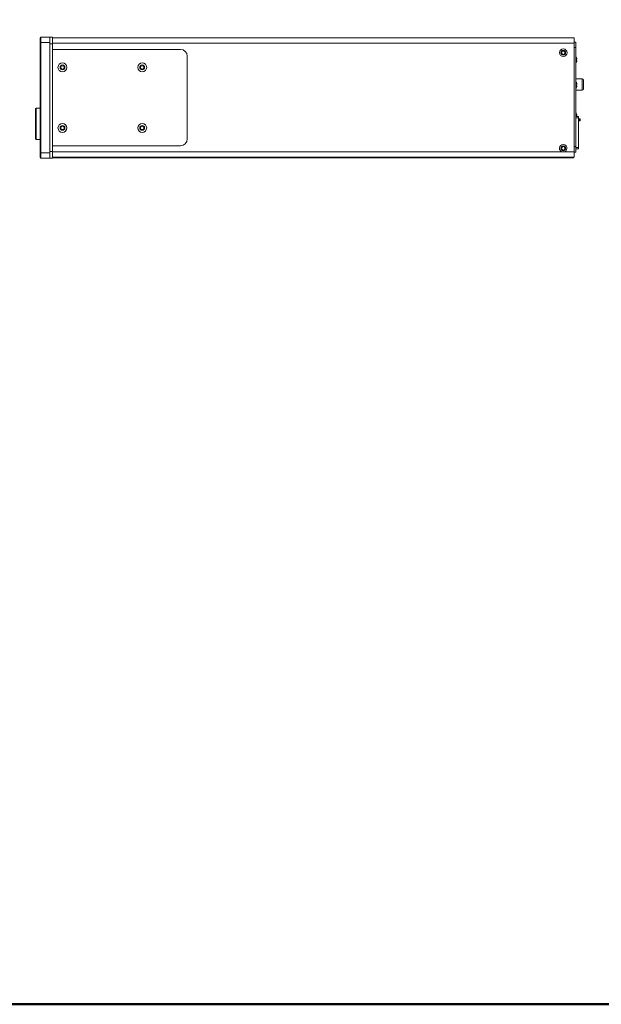
# Model space of a CAD drawing. Units: millimetres. Extents: x -1042 to 1139, y -718 to 718.
# Drawn here: x -91 to 333, y -718 to -1 of the extents above; entities that cross this region are included whole.
import ezdxf

# ---------------------------------------------------------------- set-up
doc = ezdxf.new("R2010")
doc.units = ezdxf.units.MM
doc.header["$MEASUREMENT"] = 0
doc.layers.add('Artwork', color=7, linetype='Continuous')
doc.layers.add('Border', color=7, linetype='Continuous')

msp = doc.modelspace()

# ---------------------------------------------------------------- linework, layer by layer
at = {"layer": 'Artwork', "lineweight": 9}
for points in [[(-75.2113, -13.3672), (-75.4878, -13.3677), (-75.7118, -13.5922), (-75.7118, -13.8682)], [(-75.7108, -17.3697), (-75.7108, -17.3697), (-75.7108, -13.8667), (-75.7108, -13.8667)], [(-75.2113, -13.3672), (-75.2113, -13.3672), (-75.2113, -17.3697), (-75.2113, -17.3697)], [(-75.2113, -13.3672), (-75.2113, -13.3672), (-68.7048, -13.3672), (-68.7048, -13.3672)], [(-66.7023, -13.3672), (-66.7023, -13.3672), (-68.7048, -13.3672), (-68.7048, -13.3672)], [(-68.7048, -18.3707), (-68.7048, -18.3707), (-68.7048, -13.3672), (-68.7048, -13.3672)], [(-66.7023, -18.3707), (-66.7023, -18.3707), (-66.7023, -13.3672), (-66.7023, -13.3672)], [(-66.7023, -13.8667), (-66.7023, -13.8667), (313.0447, -13.8667), (313.0447, -13.8667)], [(313.0447, -17.8712), (313.0447, -17.8712), (313.0447, -13.8667), (313.0447, -13.8667)], [(-75.7108, -17.3697), (-75.7108, -17.3697), (-75.2113, -17.3697), (-75.2113, -17.3697)], [(-75.7108, -17.3697), (-75.7108, -17.3697), (-75.7108, -97.5447), (-75.7108, -97.5447)], [(-75.2113, -17.3697), (-75.2113, -17.3697), (-75.2113, -97.5447), (-75.2113, -97.5447)], [(-75.2113, -17.3697), (-75.2113, -17.3697), (-68.7048, -17.3697), (-68.7048, -17.3697)], [(-68.7048, -18.3707), (-68.7048, -18.3707), (-66.7023, -18.3707), (-66.7023, -18.3707)], [(-66.7023, -17.8712), (-66.7023, -17.8712), (313.0447, -17.8712), (313.0447, -17.8712)], [(-66.7023, -96.5437), (-66.7023, -96.5437), (-66.7023, -18.3707), (-66.7023, -18.3707)], [(314.2447, -17.0712), (314.2447, -17.0712), (313.0447, -17.0712), (313.0447, -17.0712)], [(313.0447, -96.9437), (313.0447, -96.9437), (313.0447, -17.8712), (313.0447, -17.8712)], [(314.2447, -21.0737), (314.2447, -21.0737), (313.0447, -21.0737), (313.0447, -21.0737)], [(314.2447, -17.0712), (314.2447, -17.0712), (314.2447, -21.0737), (314.2447, -21.0737)], [(26.3822, -22.3757), (26.3822, -22.3757), (-66.7023, -22.3757), (-66.7023, -22.3757)], [(31.3862, -27.3812), (31.3862, -24.6167), (29.1457, -22.3762), (26.3817, -22.3762)], [(31.3862, -87.5352), (31.3862, -87.5352), (31.3862, -27.3792), (31.3862, -27.3792)], [(314.7252, -28.2217), (314.6127, -27.9222), (314.4717, -27.6342), (314.3037, -27.3617)], [(314.3042, -32.6032), (314.3042, -32.6032), (314.3042, -27.3602), (314.3042, -27.3602)], [(314.9137, -28.9627), (314.9137, -28.9627), (314.7022, -28.2302), (314.7022, -28.2302)], [(314.3042, -32.6052), (314.4722, -32.3307), (314.6137, -32.0417), (314.7267, -31.7407)], [(314.7022, -29.4812), (314.7022, -29.4812), (314.9137, -29.4622), (314.9137, -29.4622)], [(314.9137, -30.5012), (314.9137, -30.5012), (314.7022, -30.4847), (314.7022, -30.4847)], [(314.7022, -31.7352), (314.7022, -31.7352), (314.9137, -31.0007), (314.9137, -31.0007)], [(318.8507, -43.6437), (318.8507, -43.6437), (314.2447, -43.6437), (314.2447, -43.6437)], [(314.7252, -46.5392), (314.6127, -46.2392), (314.4717, -45.9512), (314.3037, -45.6782)], [(314.3042, -50.9207), (314.3042, -50.9207), (314.3042, -45.6777), (314.3042, -45.6777)], [(314.3042, -50.9207), (314.4722, -50.6477), (314.6137, -50.3582), (314.7267, -50.0577)], [(314.9137, -47.2802), (314.9137, -47.2802), (314.7022, -46.5457), (314.7022, -46.5457)], [(314.7022, -47.7967), (314.7022, -47.7967), (314.9137, -47.7777), (314.9137, -47.7777)], [(314.9137, -48.8192), (314.9137, -48.8192), (314.7022, -48.8002), (314.7022, -48.8002)], [(314.7022, -50.0507), (314.7022, -50.0507), (314.9137, -49.3162), (314.9137, -49.3162)], [(319.8497, -44.6472), (319.8497, -44.0937), (319.4017, -43.6457), (318.8487, -43.6457)], [(318.8507, -51.9517), (318.8507, -51.9517), (318.8507, -43.6437), (318.8507, -43.6437)], [(314.2447, -51.9517), (314.2447, -51.9517), (318.8507, -51.9517), (318.8507, -51.9517)], [(318.8487, -51.9537), (319.4017, -51.9532), (319.8497, -51.5052), (319.8497, -50.9522)], [(-78.7228, -65.1682), (-78.9963, -65.1722), (-79.2148, -65.3947), (-79.2148, -65.6677)], [(-79.2138, -65.6657), (-79.2138, -65.6657), (-79.2138, -87.3827), (-79.2138, -87.3827)], [(-75.7108, -65.1132), (-75.7108, -65.1132), (-78.7228, -65.1662), (-78.7228, -65.1662)], [(-78.7228, -65.1662), (-78.7228, -65.1662), (-78.7228, -87.8822), (-78.7228, -87.8822)], [(314.7252, -69.2597), (314.6127, -68.9597), (314.4717, -68.6717), (314.3037, -68.3992)], [(314.3042, -71.1202), (314.3042, -71.1202), (314.3042, -68.3982), (314.3042, -68.3982)], [(314.9137, -70.0007), (314.9137, -70.0007), (314.7022, -69.2662), (314.7022, -69.2662)], [(314.7022, -70.5172), (314.7022, -70.5172), (314.9137, -70.5002), (314.9137, -70.5002)], [(316.2472, -72.1212), (316.2472, -72.1212), (314.2447, -72.1212), (314.2447, -72.1212)], [(316.2472, -93.6392), (316.2472, -93.6392), (316.2472, -72.1212), (316.2472, -72.1212)], [(316.7487, -72.8222), (316.7487, -72.8222), (316.2472, -72.8222), (316.2472, -72.8222)], [(316.7487, -74.4222), (316.7487, -74.4222), (316.2472, -74.4222), (316.2472, -74.4222)], [(316.7487, -74.4222), (316.7487, -74.4222), (316.7487, -72.8222), (316.7487, -72.8222)], [(316.7487, -72.8222), (316.7487, -72.8222), (317.2482, -72.8222), (317.2482, -72.8222)], [(316.7487, -74.4222), (316.7487, -74.4222), (317.2482, -74.4222), (317.2482, -74.4222)], [(317.2482, -72.8222), (317.2482, -72.8222), (317.2482, -74.4222), (317.2482, -74.4222)], [(-79.2138, -87.3827), (-79.2148, -87.6567), (-78.9963, -87.8792), (-78.7233, -87.8842)], [(-78.7228, -87.8822), (-78.7228, -87.8822), (-75.7108, -87.9352), (-75.7108, -87.9352)], [(-66.7023, -92.5387), (-66.7023, -92.5387), (26.3822, -92.5387), (26.3822, -92.5387)], [(26.3822, -92.5407), (29.1457, -92.5402), (31.3862, -90.2997), (31.3862, -87.5357)], [(314.2447, -93.1397), (314.2447, -93.1397), (314.2447, -97.1427), (314.2447, -97.1427)], [(-75.2113, -97.5447), (-75.2113, -97.5447), (-75.2113, -101.5472), (-75.2113, -101.5472)], [(-75.2113, -97.5447), (-75.2113, -97.5447), (-68.7048, -97.5447), (-68.7048, -97.5447)], [(-68.7048, -101.5472), (-68.7048, -101.5472), (-68.7048, -96.5437), (-68.7048, -96.5437)], [(-66.7023, -101.5472), (-66.7023, -101.5472), (-66.7023, -96.5437), (-66.7023, -96.5437)], [(-66.7023, -96.9437), (-66.7023, -96.9437), (304.1397, -96.9437), (304.1397, -96.9437)], [(305.0372, -96.9437), (305.0372, -96.9437), (304.1397, -96.9437), (304.1397, -96.9437)], [(305.9347, -96.9437), (305.9347, -96.9437), (305.0372, -96.9437), (305.0372, -96.9437)], [(305.9347, -96.9437), (305.9347, -96.9437), (313.0447, -96.9437), (313.0447, -96.9437)], [(313.0447, -97.1427), (313.0447, -97.1427), (314.2447, -97.1427), (314.2447, -97.1427)], [(314.2447, -93.6392), (314.2447, -93.6392), (316.2472, -93.6392), (316.2472, -93.6392)], [(-75.7108, -101.0477), (-75.7118, -101.3242), (-75.4878, -101.5487), (-75.2113, -101.5487)], [(-75.2113, -101.5472), (-75.2113, -101.5472), (-68.7048, -101.5472), (-68.7048, -101.5472)], [(-68.7048, -101.5472), (-68.7048, -101.5472), (-66.7023, -101.5472), (-66.7023, -101.5472)], [(-66.7023, -101.3462), (-66.7023, -101.3462), (311.8422, -101.3462), (311.8422, -101.3462)], [(311.8422, -101.3462), (311.8422, -101.3462), (311.8422, -100.8172), (311.8422, -100.8172)], [(311.8422, -101.3482), (312.2422, -101.3482), (312.6162, -101.1492), (312.8392, -100.8172)]]:
    msp.add_open_spline(points, degree=3, dxfattribs=at)
for points, knots in [([(-66.7023, -96.5437), (-66.7023, -96.5437), (-68.7048, -96.5437), (-68.7048, -96.5437), (-68.7048, -96.5437), (-68.7048, -96.5437), (-68.7048, -18.3707), (-68.7048, -18.3707)], [0, 0, 0, 0, 0.33333333, 0.33333333, 0.33333333, 0.33333333, 1, 1, 1, 1]), ([(314.2447, -21.0737), (314.2447, -21.0737), (314.2447, -93.1397), (314.2447, -93.1397), (314.2447, -93.1397), (314.2447, -93.1397), (313.0447, -93.1397), (313.0447, -93.1397)], [0, 0, 0, 0, 0.33333333, 0.33333333, 0.33333333, 0.33333333, 1, 1, 1, 1]), ([(307.7892, -24.7777), (307.7887, -23.2582), (306.5562, -22.0257), (305.0362, -22.0257), (305.0362, -22.0257), (303.5162, -22.0257), (302.2837, -23.2582), (302.2837, -24.7782), (302.2837, -24.7782), (302.2837, -26.2987), (303.5162, -27.5307), (305.0362, -27.5307), (305.0362, -27.5307), (306.5562, -27.5307), (307.7887, -26.2987), (307.7887, -24.7782)], [0, 0, 0, 0, 0.2, 0.2, 0.2, 0.2, 0.4, 0.4, 0.4, 0.4, 0.6, 0.6, 0.6, 0.6, 1, 1, 1, 1]), ([(306.7877, -24.7777), (306.7877, -23.8107), (306.0037, -23.0267), (305.0362, -23.0267), (305.0362, -23.0267), (304.0687, -23.0267), (303.2847, -23.8107), (303.2847, -24.7782), (303.2847, -24.7782), (303.2847, -25.7457), (304.0687, -26.5297), (305.0362, -26.5297), (305.0362, -26.5297), (306.0037, -26.5297), (306.7877, -25.7457), (306.7877, -24.7782)], [0, 0, 0, 0, 0.2, 0.2, 0.2, 0.2, 0.4, 0.4, 0.4, 0.4, 0.6, 0.6, 0.6, 0.6, 1, 1, 1, 1]), ([(306.2882, -24.7777), (306.2872, -24.0872), (305.7272, -23.5272), (305.0362, -23.5272), (305.0362, -23.5272), (304.3452, -23.5272), (303.7852, -24.0872), (303.7852, -24.7782), (303.7852, -24.7782), (303.7852, -25.4692), (304.3452, -26.0297), (305.0362, -26.0297), (305.0362, -26.0297), (305.7272, -26.0297), (306.2872, -25.4692), (306.2872, -24.7782)], [0, 0, 0, 0, 0.2, 0.2, 0.2, 0.2, 0.4, 0.4, 0.4, 0.4, 0.6, 0.6, 0.6, 0.6, 1, 1, 1, 1]), ([(314.3042, -27.3602), (314.3042, -27.3602), (314.2467, -27.2777), (314.2467, -27.2777), (314.2467, -27.2777), (314.2467, -27.2777), (314.2447, -27.2777), (314.2447, -27.2777)], [0, 0, 0, 0, 0.33333333, 0.33333333, 0.33333333, 0.33333333, 1, 1, 1, 1]), ([(-56.2438, -35.4377), (-56.2438, -33.6417), (-57.7003, -32.1852), (-59.4968, -32.1852), (-59.4968, -32.1852), (-61.2933, -32.1852), (-62.7498, -33.6417), (-62.7498, -35.4382), (-62.7498, -35.4382), (-62.7498, -37.2347), (-61.2933, -38.6912), (-59.4968, -38.6912), (-59.4968, -38.6912), (-57.7003, -38.6912), (-56.2438, -37.2347), (-56.2438, -35.4382)], [0, 0, 0, 0, 0.2, 0.2, 0.2, 0.2, 0.4, 0.4, 0.4, 0.4, 0.6, 0.6, 0.6, 0.6, 1, 1, 1, 1]), ([(-57.7443, -35.4377), (-57.7453, -34.4707), (-58.5293, -33.6867), (-59.4968, -33.6867), (-59.4968, -33.6867), (-60.4643, -33.6867), (-61.2483, -34.4707), (-61.2483, -35.4382), (-61.2483, -35.4382), (-61.2483, -36.4052), (-60.4643, -37.1897), (-59.4968, -37.1897), (-59.4968, -37.1897), (-58.5293, -37.1897), (-57.7453, -36.4052), (-57.7453, -35.4382)], [0, 0, 0, 0, 0.2, 0.2, 0.2, 0.2, 0.4, 0.4, 0.4, 0.4, 0.6, 0.6, 0.6, 0.6, 1, 1, 1, 1]), ([(-58.2463, -35.4377), (-58.2458, -34.7472), (-58.8058, -34.1867), (-59.4968, -34.1867), (-59.4968, -34.1867), (-60.1878, -34.1867), (-60.7483, -34.7472), (-60.7483, -35.4382), (-60.7483, -35.4382), (-60.7483, -36.1292), (-60.1878, -36.6892), (-59.4968, -36.6892), (-59.4968, -36.6892), (-58.8058, -36.6892), (-58.2458, -36.1292), (-58.2458, -35.4382)], [0, 0, 0, 0, 0.2, 0.2, 0.2, 0.2, 0.4, 0.4, 0.4, 0.4, 0.6, 0.6, 0.6, 0.6, 1, 1, 1, 1]), ([(1.8102, -35.4377), (1.8092, -33.6417), (0.3527, -32.1852), (-1.4438, -32.1852), (-1.4438, -32.1852), (-3.2403, -32.1852), (-4.6968, -33.6417), (-4.6968, -35.4382), (-4.6968, -35.4382), (-4.6968, -37.2347), (-3.2403, -38.6912), (-1.4438, -38.6912), (-1.4438, -38.6912), (0.3527, -38.6912), (1.8092, -37.2347), (1.8092, -35.4382)], [0, 0, 0, 0, 0.2, 0.2, 0.2, 0.2, 0.4, 0.4, 0.4, 0.4, 0.6, 0.6, 0.6, 0.6, 1, 1, 1, 1]), ([(0.3072, -35.4377), (0.3077, -34.4707), (-0.4763, -33.6867), (-1.4438, -33.6867), (-1.4438, -33.6867), (-2.4113, -33.6867), (-3.1953, -34.4707), (-3.1953, -35.4382), (-3.1953, -35.4382), (-3.1953, -36.4052), (-2.4113, -37.1897), (-1.4438, -37.1897), (-1.4438, -37.1897), (-0.4763, -37.1897), (0.3077, -36.4052), (0.3077, -35.4382)], [0, 0, 0, 0, 0.2, 0.2, 0.2, 0.2, 0.4, 0.4, 0.4, 0.4, 0.6, 0.6, 0.6, 0.6, 1, 1, 1, 1]), ([(-0.1923, -35.4377), (-0.1928, -34.7472), (-0.7528, -34.1867), (-1.4438, -34.1867), (-1.4438, -34.1867), (-2.1348, -34.1867), (-2.6948, -34.7472), (-2.6948, -35.4382), (-2.6948, -35.4382), (-2.6948, -36.1292), (-2.1348, -36.6892), (-1.4438, -36.6892), (-1.4438, -36.6892), (-0.7528, -36.6892), (-0.1928, -36.1292), (-0.1928, -35.4382)], [0, 0, 0, 0, 0.2, 0.2, 0.2, 0.2, 0.4, 0.4, 0.4, 0.4, 0.6, 0.6, 0.6, 0.6, 1, 1, 1, 1]), ([(314.2447, -32.6877), (314.2447, -32.6877), (314.2467, -32.6857), (314.2467, -32.6857), (314.2467, -32.6857), (314.2467, -32.6857), (314.3042, -32.6032), (314.3042, -32.6032)], [0, 0, 0, 0, 0.33333333, 0.33333333, 0.33333333, 0.33333333, 1, 1, 1, 1]), ([(314.7022, -30.4847), (314.7022, -30.4847), (314.7297, -29.9827), (314.7297, -29.9827), (314.7297, -29.9827), (314.7297, -29.9827), (314.7022, -29.4812), (314.7022, -29.4812)], [0, 0, 0, 0, 0.33333333, 0.33333333, 0.33333333, 0.33333333, 1, 1, 1, 1]), ([(314.9137, -29.4622), (314.9137, -29.4622), (314.9412, -29.4327), (314.9412, -29.4327), (314.9412, -29.4327), (314.9412, -29.4327), (314.9562, -29.3497), (314.9562, -29.3497), (314.9562, -29.3497), (314.9562, -29.3497), (314.9517, -29.2252), (314.9517, -29.2252), (314.9517, -29.2252), (314.9517, -29.2252), (314.9347, -29.0747), (314.9347, -29.0747), (314.9347, -29.0747), (314.9347, -29.0747), (314.9137, -28.9627), (314.9137, -28.9627)], [0, 0, 0, 0, 0.16666667, 0.16666667, 0.16666667, 0.16666667, 0.33333333, 0.33333333, 0.33333333, 0.33333333, 0.5, 0.5, 0.5, 0.5, 0.66666667, 0.66666667, 0.66666667, 0.66666667, 1, 1, 1, 1]), ([(314.9137, -31.0007), (314.9137, -31.0007), (314.9412, -30.8377), (314.9412, -30.8377), (314.9412, -30.8377), (314.9412, -30.8377), (314.9562, -30.6917), (314.9562, -30.6917), (314.9562, -30.6917), (314.9562, -30.6917), (314.9517, -30.5817), (314.9517, -30.5817), (314.9517, -30.5817), (314.9517, -30.5817), (314.9347, -30.5162), (314.9347, -30.5162), (314.9347, -30.5162), (314.9347, -30.5162), (314.9137, -30.5012), (314.9137, -30.5012)], [0, 0, 0, 0, 0.16666667, 0.16666667, 0.16666667, 0.16666667, 0.33333333, 0.33333333, 0.33333333, 0.33333333, 0.5, 0.5, 0.5, 0.5, 0.66666667, 0.66666667, 0.66666667, 0.66666667, 1, 1, 1, 1]), ([(314.3042, -45.6777), (314.3042, -45.6777), (314.2467, -45.5932), (314.2467, -45.5932), (314.2467, -45.5932), (314.2467, -45.5932), (314.2447, -45.5932), (314.2447, -45.5932)], [0, 0, 0, 0, 0.33333333, 0.33333333, 0.33333333, 0.33333333, 1, 1, 1, 1]), ([(314.7022, -48.8002), (314.7022, -48.8002), (314.7297, -48.2982), (314.7297, -48.2982), (314.7297, -48.2982), (314.7297, -48.2982), (314.7022, -47.7967), (314.7022, -47.7967)], [0, 0, 0, 0, 0.33333333, 0.33333333, 0.33333333, 0.33333333, 1, 1, 1, 1]), ([(314.9137, -47.7777), (314.9137, -47.7777), (314.9412, -47.7482), (314.9412, -47.7482), (314.9412, -47.7482), (314.9412, -47.7482), (314.9562, -47.6652), (314.9562, -47.6652), (314.9562, -47.6652), (314.9562, -47.6652), (314.9517, -47.5427), (314.9517, -47.5427), (314.9517, -47.5427), (314.9517, -47.5427), (314.9347, -47.3902), (314.9347, -47.3902), (314.9347, -47.3902), (314.9347, -47.3902), (314.9137, -47.2802), (314.9137, -47.2802)], [0, 0, 0, 0, 0.16666667, 0.16666667, 0.16666667, 0.16666667, 0.33333333, 0.33333333, 0.33333333, 0.33333333, 0.5, 0.5, 0.5, 0.5, 0.66666667, 0.66666667, 0.66666667, 0.66666667, 1, 1, 1, 1]), ([(314.9137, -49.3162), (314.9137, -49.3162), (314.9412, -49.1557), (314.9412, -49.1557), (314.9412, -49.1557), (314.9412, -49.1557), (314.9562, -49.0097), (314.9562, -49.0097), (314.9562, -49.0097), (314.9562, -49.0097), (314.9517, -48.8997), (314.9517, -48.8997), (314.9517, -48.8997), (314.9517, -48.8997), (314.9347, -48.8337), (314.9347, -48.8337), (314.9347, -48.8337), (314.9347, -48.8337), (314.9137, -48.8192), (314.9137, -48.8192)], [0, 0, 0, 0, 0.16666667, 0.16666667, 0.16666667, 0.16666667, 0.33333333, 0.33333333, 0.33333333, 0.33333333, 0.5, 0.5, 0.5, 0.5, 0.66666667, 0.66666667, 0.66666667, 0.66666667, 1, 1, 1, 1]), ([(319.8497, -44.6452), (319.8497, -44.6452), (319.8497, -50.9507), (319.8497, -50.9507), (319.8497, -50.9507), (319.8497, -50.9507), (319.8497, -47.7542), (319.8497, -47.7542)], [0, 0, 0, 0, 0.33333333, 0.33333333, 0.33333333, 0.33333333, 1, 1, 1, 1]), ([(314.2447, -51.0032), (314.2447, -51.0032), (314.2467, -51.0032), (314.2467, -51.0032), (314.2467, -51.0032), (314.2467, -51.0032), (314.3042, -50.9207), (314.3042, -50.9207)], [0, 0, 0, 0, 0.33333333, 0.33333333, 0.33333333, 0.33333333, 1, 1, 1, 1]), ([(314.3042, -68.3982), (314.3042, -68.3982), (314.2467, -68.3157), (314.2467, -68.3157), (314.2467, -68.3157), (314.2467, -68.3157), (314.2447, -68.3137), (314.2447, -68.3137)], [0, 0, 0, 0, 0.33333333, 0.33333333, 0.33333333, 0.33333333, 1, 1, 1, 1]), ([(314.2447, -71.1202), (314.2447, -71.1202), (316.2472, -71.1202), (316.2472, -71.1202), (316.2472, -71.1202), (316.2472, -71.1202), (316.2472, -72.1212), (316.2472, -72.1212)], [0, 0, 0, 0, 0.33333333, 0.33333333, 0.33333333, 0.33333333, 1, 1, 1, 1]), ([(314.7232, -71.1202), (314.7232, -71.1202), (314.7297, -71.0187), (314.7297, -71.0187), (314.7297, -71.0187), (314.7297, -71.0187), (314.7022, -70.5172), (314.7022, -70.5172)], [0, 0, 0, 0, 0.33333333, 0.33333333, 0.33333333, 0.33333333, 1, 1, 1, 1]), ([(314.9137, -70.5002), (314.9137, -70.5002), (314.9412, -70.4682), (314.9412, -70.4682), (314.9412, -70.4682), (314.9412, -70.4682), (314.9562, -70.3877), (314.9562, -70.3877), (314.9562, -70.3877), (314.9562, -70.3877), (314.9517, -70.2632), (314.9517, -70.2632), (314.9517, -70.2632), (314.9517, -70.2632), (314.9347, -70.1127), (314.9347, -70.1127), (314.9347, -70.1127), (314.9347, -70.1127), (314.9137, -70.0007), (314.9137, -70.0007)], [0, 0, 0, 0, 0.16666667, 0.16666667, 0.16666667, 0.16666667, 0.33333333, 0.33333333, 0.33333333, 0.33333333, 0.5, 0.5, 0.5, 0.5, 0.66666667, 0.66666667, 0.66666667, 0.66666667, 1, 1, 1, 1]), ([(-56.2438, -79.4787), (-56.2438, -77.6817), (-57.7003, -76.2252), (-59.4968, -76.2252), (-59.4968, -76.2252), (-61.2933, -76.2252), (-62.7498, -77.6817), (-62.7498, -79.4782), (-62.7498, -79.4782), (-62.7498, -81.2747), (-61.2933, -82.7312), (-59.4968, -82.7312), (-59.4968, -82.7312), (-57.7003, -82.7312), (-56.2438, -81.2747), (-56.2438, -79.4782)], [0, 0, 0, 0, 0.2, 0.2, 0.2, 0.2, 0.4, 0.4, 0.4, 0.4, 0.6, 0.6, 0.6, 0.6, 1, 1, 1, 1]), ([(-57.7443, -79.4787), (-57.7453, -78.5107), (-58.5293, -77.7267), (-59.4968, -77.7267), (-59.4968, -77.7267), (-60.4643, -77.7267), (-61.2483, -78.5107), (-61.2483, -79.4782), (-61.2483, -79.4782), (-61.2483, -80.4457), (-60.4643, -81.2297), (-59.4968, -81.2297), (-59.4968, -81.2297), (-58.5293, -81.2297), (-57.7453, -80.4457), (-57.7453, -79.4782)], [0, 0, 0, 0, 0.2, 0.2, 0.2, 0.2, 0.4, 0.4, 0.4, 0.4, 0.6, 0.6, 0.6, 0.6, 1, 1, 1, 1]), ([(-58.2463, -79.4787), (-58.2458, -78.7872), (-58.8058, -78.2272), (-59.4968, -78.2272), (-59.4968, -78.2272), (-60.1878, -78.2272), (-60.7483, -78.7872), (-60.7483, -79.4782), (-60.7483, -79.4782), (-60.7483, -80.1692), (-60.1878, -80.7292), (-59.4968, -80.7292), (-59.4968, -80.7292), (-58.8058, -80.7292), (-58.2458, -80.1692), (-58.2458, -79.4782)], [0, 0, 0, 0, 0.2, 0.2, 0.2, 0.2, 0.4, 0.4, 0.4, 0.4, 0.6, 0.6, 0.6, 0.6, 1, 1, 1, 1]), ([(1.8102, -79.4787), (1.8092, -77.6817), (0.3527, -76.2252), (-1.4438, -76.2252), (-1.4438, -76.2252), (-3.2403, -76.2252), (-4.6968, -77.6817), (-4.6968, -79.4782), (-4.6968, -79.4782), (-4.6968, -81.2747), (-3.2403, -82.7312), (-1.4438, -82.7312), (-1.4438, -82.7312), (0.3527, -82.7312), (1.8092, -81.2747), (1.8092, -79.4782)], [0, 0, 0, 0, 0.2, 0.2, 0.2, 0.2, 0.4, 0.4, 0.4, 0.4, 0.6, 0.6, 0.6, 0.6, 1, 1, 1, 1]), ([(0.3072, -79.4787), (0.3077, -78.5107), (-0.4763, -77.7267), (-1.4438, -77.7267), (-1.4438, -77.7267), (-2.4113, -77.7267), (-3.1953, -78.5107), (-3.1953, -79.4782), (-3.1953, -79.4782), (-3.1953, -80.4457), (-2.4113, -81.2297), (-1.4438, -81.2297), (-1.4438, -81.2297), (-0.4763, -81.2297), (0.3077, -80.4457), (0.3077, -79.4782)], [0, 0, 0, 0, 0.2, 0.2, 0.2, 0.2, 0.4, 0.4, 0.4, 0.4, 0.6, 0.6, 0.6, 0.6, 1, 1, 1, 1]), ([(-0.1923, -79.4787), (-0.1928, -78.7872), (-0.7528, -78.2272), (-1.4438, -78.2272), (-1.4438, -78.2272), (-2.1348, -78.2272), (-2.6948, -78.7872), (-2.6948, -79.4782), (-2.6948, -79.4782), (-2.6948, -80.1692), (-2.1348, -80.7292), (-1.4438, -80.7292), (-1.4438, -80.7292), (-0.7528, -80.7292), (-0.1928, -80.1692), (-0.1928, -79.4782)], [0, 0, 0, 0, 0.2, 0.2, 0.2, 0.2, 0.4, 0.4, 0.4, 0.4, 0.6, 0.6, 0.6, 0.6, 1, 1, 1, 1]), ([(305.9327, -96.9437), (307.3702, -96.4492), (308.1337, -94.8827), (307.6387, -93.4452), (307.6387, -93.4452), (307.1432, -92.0082), (305.5767, -91.2442), (304.1397, -91.7397), (304.1397, -91.7397), (302.7022, -92.2347), (301.9387, -93.8012), (302.4337, -95.2387), (302.4337, -95.2387), (302.7097, -96.0392), (303.3387, -96.6682), (304.1397, -96.9442)], [0, 0, 0, 0, 0.2, 0.2, 0.2, 0.2, 0.4, 0.4, 0.4, 0.4, 0.6, 0.6, 0.6, 0.6, 1, 1, 1, 1]), ([(306.7877, -94.3422), (306.7877, -93.3747), (306.0037, -92.5902), (305.0362, -92.5902), (305.0362, -92.5902), (304.0687, -92.5902), (303.2847, -93.3747), (303.2847, -94.3417), (303.2847, -94.3417), (303.2847, -95.3092), (304.0687, -96.0937), (305.0362, -96.0937), (305.0362, -96.0937), (306.0037, -96.0937), (306.7877, -95.3092), (306.7877, -94.3417)], [0, 0, 0, 0, 0.2, 0.2, 0.2, 0.2, 0.4, 0.4, 0.4, 0.4, 0.6, 0.6, 0.6, 0.6, 1, 1, 1, 1]), ([(306.2882, -94.3422), (306.2872, -93.6507), (305.7272, -93.0907), (305.0362, -93.0907), (305.0362, -93.0907), (304.3452, -93.0907), (303.7852, -93.6507), (303.7852, -94.3417), (303.7852, -94.3417), (303.7852, -95.0327), (304.3452, -95.5932), (305.0362, -95.5932), (305.0362, -95.5932), (305.7272, -95.5932), (306.2872, -95.0327), (306.2872, -94.3417)], [0, 0, 0, 0, 0.2, 0.2, 0.2, 0.2, 0.4, 0.4, 0.4, 0.4, 0.6, 0.6, 0.6, 0.6, 1, 1, 1, 1]), ([(-75.7108, -101.0477), (-75.7108, -101.0477), (-75.7108, -97.5447), (-75.7108, -97.5447), (-75.7108, -97.5447), (-75.7108, -97.5447), (-75.2113, -97.5447), (-75.2113, -97.5447)], [0, 0, 0, 0, 0.33333333, 0.33333333, 0.33333333, 0.33333333, 1, 1, 1, 1]), ([(-66.7023, -100.8172), (-66.7023, -100.8172), (313.0447, -100.8172), (313.0447, -100.8172), (313.0447, -100.8172), (313.0447, -100.8172), (313.0447, -96.9437), (313.0447, -96.9437), (313.0447, -96.9437), (313.0447, -96.9437), (-66.7023, -96.9437), (-66.7023, -96.9437)], [0, 0, 0, 0, 0.25, 0.25, 0.25, 0.25, 0.5, 0.5, 0.5, 0.5, 1, 1, 1, 1]), ([(316.2472, -93.6392), (316.2472, -93.6392), (316.2472, -94.6407), (316.2472, -94.6407), (316.2472, -94.6407), (316.2472, -94.6407), (314.2447, -94.6407), (314.2447, -94.6407)], [0, 0, 0, 0, 0.33333333, 0.33333333, 0.33333333, 0.33333333, 1, 1, 1, 1])]:
    msp.add_open_spline(points, degree=3, knots=knots, dxfattribs=at)
at = {"layer": 'Border', "lineweight": 50}
msp.add_lwpolyline([(-1042.2544, -717.5), (847.5424, -717.5), (847.5424, 717.5), (-1042.2544, 717.5), (-1042.2544, -717.5)], close=True, dxfattribs=at)

doc.saveas('drawing.dxf')
